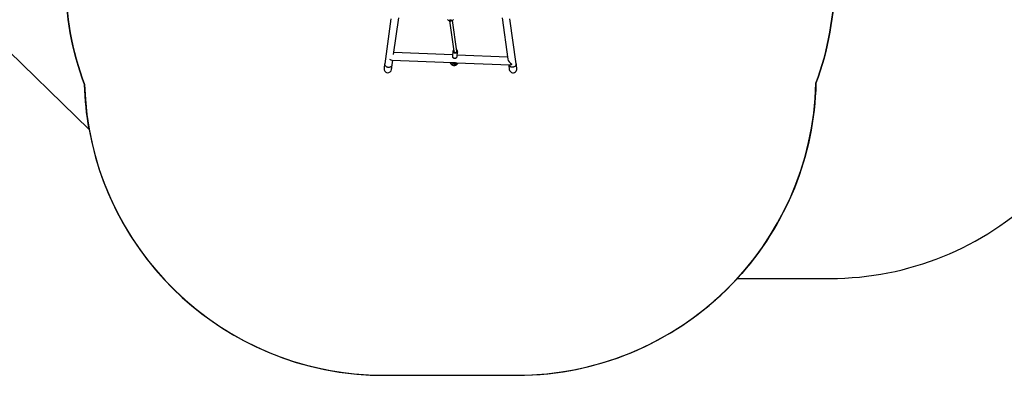
# Model space of a CAD drawing. Units: millimetres. Extents: x -320 to 974, y 145 to 988.
# Drawn here: x 146 to 640, y 145 to 324 of the extents above; entities that cross this region are included whole.
import ezdxf

# ---------------------------------------------------------------- set-up
doc = ezdxf.new("R2010")
doc.units = ezdxf.units.MM
doc.header["$LTSCALE"] = 100
doc.header["$PDSIZE"] = -1
doc.layers.add('VP-DIM', color=7, linetype='Continuous')
doc.layers.add('VP-HIC', color=6, linetype='Continuous')
doc.layers.add('VP-EQ', color=7, linetype='Continuous', true_color=0x8a3492)
doc.dimstyles.get("Standard").update_dxf_attribs({"dimtxt": 14, "dimasz": 20, "dimexe": 20, "dimexo": 50, "dimgap": 20, "dimtad": 0, "dimdec": 0, "dimzin": 0, "dimdsep": 46, "dimtxsty": 'Standard', "dimcen": -0.09, "dimadec": 0, "dimazin": 0, "dimtfac": 1, "dimtdec": 4, "dimtofl": 0, "dimtmove": 0, "dimatfit": 3, "dimfxl": 70, "dimfxlon": 1, "dimtolj": 1, "dimtzin": 0, "dimarcsym": 0})

# ---------------------------------------------------------------- blocks, each defined once
blk = doc.blocks.new('*D21')
at = {"layer": 'Defpoints', "color": 0}
for p in [(384.87, 623.58), (393.47, 297.18), (861.17, 297.18)]:
    blk.add_point(p, dxfattribs=at)
at = {"layer": 'VP-DIM', "color": 0, "lineweight": -2}
for p, q in [((791.17, 623.58), (881.17, 623.58)), ((861.17, 603.58), (861.17, 496.13)), ((861.17, 317.18), (861.17, 421.13)), ((791.17, 297.18), (881.17, 297.18))]:
    blk.add_line(p, q, dxfattribs=at)
at = {"layer": 'VP-DIM', "color": 0}
for points in [[(864.51, 603.58), (857.84, 603.58), (861.17, 623.58)], [(857.84, 317.18), (864.51, 317.18), (861.17, 297.18)]]:
    blk.add_solid(points, dxfattribs=at)
at = {"layer": 'VP-DIM', "color": 0, "insert": (861.17, 458.63), "char_height": 14, "attachment_point": 5, "rotation": 90}
blk.add_mtext('\\A1;330', dxfattribs=at)
blk = doc.blocks.new('*D26')
at = {"layer": 'Defpoints', "color": 0}
for p in [(361.97, 825.38), (954.02, 825.38), (362.07, 145.4)]:
    blk.add_point(p, dxfattribs=at)
at = {"layer": 'VP-DIM', "color": 0, "lineweight": -2}
for p, q in [((884.02, 825.38), (974.02, 825.38)), ((954.02, 805.38), (954.02, 497.13)), ((954.02, 165.4), (954.02, 422.13)), ((884.02, 145.4), (974.02, 145.4))]:
    blk.add_line(p, q, dxfattribs=at)
at = {"layer": 'VP-DIM', "color": 0}
for points in [[(957.35, 805.38), (950.69, 805.38), (954.02, 825.38)], [(950.69, 165.4), (957.35, 165.4), (954.02, 145.4)]]:
    blk.add_solid(points, dxfattribs=at)
at = {"layer": 'VP-DIM', "color": 0, "insert": (954.02, 459.63), "char_height": 14, "attachment_point": 5, "rotation": 90}
blk.add_mtext('\\A1;680', dxfattribs=at)
blk = doc.blocks.new('RC1414_')
at = {"color": 7, "linetype": 'Continuous', "lineweight": 25}
for p, q in [((332.39, 324.27), (329.23, 301.74)), ((333.72, 306.42), (336.3, 324.74)), ((361.68, 323.2), (363.82, 307.97)), ((362.35, 323.71), (362.34, 323.74)), ((365.42, 308.07), (363.25, 323.47)), ((388.05, 324.75), (390.96, 304.02)), ((395.12, 301.74), (391.95, 324.27)), ((363.22, 306.09), (333.85, 307.32)), ((363.44, 308.01), (363.16, 305.57)), ((363.44, 308.01), (363.44, 308.05)), ((365.41, 307.91), (365.42, 307.95)), ((365.5, 305.3), (365.77, 307.75)), ((390.83, 304.93), (365.58, 305.99)), ((365.77, 307.75), (365.77, 307.71)), ((332.8, 303.56), (362.99, 302.3)), ((332.99, 301.21), (333.32, 303.54)), ((365.24, 302.2), (391.96, 301.08)), ((365.49, 305.27), (365.5, 305.3))]:
    blk.add_line(p, q, dxfattribs=at)
at = {"color": 7, "linetype": 'Continuous', "lineweight": 25, "flags": 128}
for points in [[(361.82, 323.56), (361.84, 323.63), (361.9, 323.69), (361.98, 323.74), (362.09, 323.76), (362.2, 323.77), (362.31, 323.75), (362.41, 323.71), (362.48, 323.66), (362.52, 323.59), (362.52, 323.52), (362.48, 323.45), (362.41, 323.4), (362.31, 323.36), (362.2, 323.34), (362.09, 323.35), (361.98, 323.38), (361.9, 323.42), (361.84, 323.49), (361.82, 323.56)], [(362.52, 323.56), (362.52, 323.53), (362.48, 323.47), (362.41, 323.41), (362.31, 323.37), (362.2, 323.36), (362.09, 323.36), (361.98, 323.39), (361.9, 323.44), (361.84, 323.5), (361.82, 323.56)], [(362, 323.74), (362, 323.71), (362.01, 323.67), (362.05, 323.63), (362.1, 323.61), (362.17, 323.6), (362.24, 323.61), (362.3, 323.63), (362.33, 323.67), (362.35, 323.71), (362.35, 323.71)], [(363.84, 307.92), (363.88, 307.8), (363.96, 307.68), (364.07, 307.57), (364.2, 307.48), (364.36, 307.41), (364.53, 307.37), (364.7, 307.37), (364.87, 307.39), (365.03, 307.44), (365.16, 307.51), (365.28, 307.61), (365.36, 307.73), (365.41, 307.86), (365.41, 307.91)], [(329.23, 301.74), (329.17, 301.33), (329.12, 300.96), (329.07, 300.63), (329.03, 300.33), (328.99, 300.07), (328.96, 299.85), (328.94, 299.67), (328.92, 299.53), (328.9, 299.42), (328.89, 299.36), (328.89, 299.34)], [(332.65, 298.81), (332.66, 298.83), (332.66, 298.9), (332.68, 299), (332.7, 299.14), (332.72, 299.32), (332.75, 299.54), (332.79, 299.8), (332.83, 300.1), (332.88, 300.44), (332.93, 300.8), (332.99, 301.21)], [(362.08, 302.33), (362.1, 302.23), (362.19, 302.01), (362.29, 301.8), (362.42, 301.61), (362.58, 301.43), (362.76, 301.27), (362.96, 301.14), (363.17, 301.02), (363.4, 300.93), (363.65, 300.87), (363.9, 300.84), (364.15, 300.83), (364.41, 300.86), (364.67, 300.92), (364.91, 301.01), (365.14, 301.14), (365.35, 301.29), (365.54, 301.46), (365.7, 301.66), (365.83, 301.88), (365.93, 302.11), (365.94, 302.17)], [(363.3, 305.01), (363.36, 304.93), (363.48, 304.8), (363.62, 304.69), (363.78, 304.6), (363.96, 304.53), (364.15, 304.48), (364.34, 304.46), (364.54, 304.47), (364.72, 304.5), (364.9, 304.56), (365.06, 304.65), (365.21, 304.76), (365.33, 304.88), (365.42, 305.02), (365.48, 305.18), (365.49, 305.26)], [(391.37, 301.1), (391.41, 300.8), (391.46, 300.44), (391.51, 300.1), (391.55, 299.8), (391.59, 299.54), (391.62, 299.32), (391.65, 299.14), (391.67, 299), (391.68, 298.9), (391.69, 298.83), (391.69, 298.81)], [(395.45, 299.34), (395.45, 299.36), (395.44, 299.42), (395.43, 299.53), (395.41, 299.67), (395.38, 299.85), (395.35, 300.07), (395.32, 300.33), (395.27, 300.63), (395.23, 300.96), (395.17, 301.33), (395.12, 301.74)]]:
    blk.add_lwpolyline(points, dxfattribs=at)
at = {"color": 8, "linetype": 'Continuous', "lineweight": 25, "flags": 128}
for points in [[(365.77, 307.71), (365.75, 307.63), (365.69, 307.48), (365.6, 307.34), (365.47, 307.21), (365.32, 307.11), (365.15, 307.03), (364.96, 306.98), (364.76, 306.95), (364.56, 306.95), (364.35, 306.98), (364.16, 307.04), (363.98, 307.12), (363.81, 307.22), (363.68, 307.35), (363.57, 307.49)], [(363.76, 307.68), (363.86, 307.55), (363.99, 307.44), (364.14, 307.35), (364.31, 307.28), (364.49, 307.24), (364.67, 307.23), (364.85, 307.24), (365.03, 307.28), (365.19, 307.35), (365.33, 307.44), (365.44, 307.55), (365.52, 307.68), (365.58, 307.82), (365.59, 307.96), (365.57, 308.11), (365.52, 308.25), (365.44, 308.38), (365.36, 308.47)], [(329.23, 301.74), (329.22, 301.63), (329.22, 301.43), (329.26, 301.22), (329.34, 301.02), (329.45, 300.83), (329.59, 300.65), (329.76, 300.49), (329.95, 300.34), (330.17, 300.22), (330.4, 300.12), (330.64, 300.04), (330.9, 299.99), (331.16, 299.97), (331.41, 299.97), (331.67, 300.01), (331.91, 300.07), (332.13, 300.15), (332.34, 300.27), (332.52, 300.4), (332.68, 300.55), (332.81, 300.73), (332.91, 300.91), (332.97, 301.11), (332.99, 301.21)], [(362.12, 302.33), (362.14, 302.29), (362.25, 302.09), (362.38, 301.9), (362.55, 301.73), (362.74, 301.57), (362.96, 301.44), (363.19, 301.33), (363.44, 301.24), (363.7, 301.18), (363.96, 301.15), (364.23, 301.14), (364.49, 301.17), (364.75, 301.22), (364.99, 301.3), (365.21, 301.4), (365.42, 301.53), (365.59, 301.68), (365.75, 301.85), (365.87, 302.03), (365.93, 302.17)], [(363.29, 305.05), (363.4, 304.91), (363.54, 304.78), (363.7, 304.68), (363.88, 304.6), (364.08, 304.54), (364.28, 304.51), (364.49, 304.51), (364.69, 304.53), (364.87, 304.59), (365.05, 304.67), (365.2, 304.77), (365.32, 304.89), (365.42, 305.03), (365.48, 305.19), (365.49, 305.27)], [(395.12, 301.74), (395.13, 301.63), (395.12, 301.43), (395.08, 301.22), (395, 301.02), (394.89, 300.83), (394.75, 300.65), (394.59, 300.49), (394.39, 300.34), (394.18, 300.22), (393.95, 300.12), (393.7, 300.04), (393.45, 299.99), (393.19, 299.97), (392.93, 299.97), (392.68, 300.01), (392.44, 300.07), (392.21, 300.15), (392, 300.27), (391.82, 300.4), (391.66, 300.55), (391.53, 300.73), (391.44, 300.91), (391.37, 301.1)]]:
    blk.add_lwpolyline(points, dxfattribs=at)
at = {"color": 7, "linetype": 'Continuous', "lineweight": 25}
for centre, radius, start, end in [((362.17, 325.03), 1.9, 217.9616, 321.8382), ((364.21, 307.96), 0.764, 128.2769, 173.0877), ((364.86, 307.83), 0.913, 352.4404, 58.0972), ((364.18, 304.14), 2.36, 230.6702, 304.5181), ((363.32, 318.28), 15.98, 268.4995, 271.5892), ((363.97, 305.46), 0.805, 170.5618, 214.3363), ((364.22, 304.45), 2.2, 257.9492, 277.2396), ((365.91, 313.72), 11.54, 262.9565, 267.0319), ((330.77, 299.08), 1.9, 172, 352), ((393.57, 299.08), 1.9, 188, 8)]:
    blk.add_arc(centre, radius, start, end, dxfattribs=at)
at = {"color": 8, "linetype": 'Continuous', "lineweight": 25}
for centre, radius, start, end in [((364.22, 307.93), 0.786, 174.1327, 213.7164), ((364.29, 308.04), 0.637, 146.0412, 214.0164), ((363.95, 305.49), 0.786, 174.1341, 213.72)]:
    blk.add_arc(centre, radius, start, end, dxfattribs=at)
at = {"color": 7, "linetype": 'Continuous', "lineweight": 25}
for centre, major_axis, ratio, start_param, end_param in [((364.62, 308), (-0.802, -0.011), 0.772345, 1.238057, 2.814698), ((364.62, 308), (-0.802, -0.011), 0.772345, 2.814698, 3.238841), ((331.68, 305.51), (1.63, -1.79), 0.469391, 5.188992, 5.848615), ((393.03, 302.94), (-1.92, 1.74), 0.466813, 0.510736, 1.971234), ((393.03, 302.94), (-1.53, -1.69), 0.508107, 0.400438, 1.060061)]:
    blk.add_ellipse(centre, major_axis=major_axis, ratio=ratio, start_param=start_param, end_param=end_param, dxfattribs=at)
at = {"layer": 'VP-HIC', "color": 3}
blk.add_lwpolyline([(178.83, 291.32), (178.83, 291.32, 0.089947)], format="xyb", dxfattribs=at)
blk = doc.blocks.new('RC1414_2D')
at = {"layer": 'VP-EQ', "color": 0}
blk.add_lwpolyline([(505.91, 194), (552.56, 194, 0.195247), (657.11, 236.45), (737.93, 315.01, 0.202583), (783.37, 422.57), (783.37, 429.03, 0.202584), (737.93, 536.59), (657.11, 615.15, 0.195246), (552.56, 657.6), (485.62, 657.6), (485.62, 725.38, 0.414214), (385.62, 825.38), (338.32, 825.38, 0.414214), (238.32, 725.38), (238.32, 634.08, 0.050947), (214.41, 615.16), (134.04, 537.04, 0.202602), (88.59, 429.48), (88.59, 422.12, 0.202604), (134.04, 314.56), (181.15, 268.77, 0.362858), (328.77, 145.4), (395.37, 145.4, 0.21014)], format="xyb", close=True, dxfattribs=at)
blk.add_blockref('RC1414_', (0, 0), dxfattribs=at)

msp = doc.modelspace()

# ---------------------------------------------------------------- linework, layer by layer
at = {"layer": 'VP-HIC', "color": 4}
for points in [[(485.62, 631.78, -0.255543), (554.67, 505.5), (554.67, 344, -0.088923), (545.33, 291.9, -0.181698), (505.91, 194), (552.56, 194, 0.195247), (657.11, 236.45), (737.93, 315.01, 0.202583), (783.37, 422.57), (783.37, 429.03, 0.202584), (737.93, 536.59), (657.11, 615.15, 0.195246), (552.56, 657.6), (485.62, 657.6)], [(238.32, 634.08, 0.050947), (214.41, 615.16), (134.04, 537.04, 0.202602), (88.59, 429.48), (88.59, 422.12, 0.202604), (134.04, 314.56), (181.15, 268.77, -0.037845), (178.83, 291.32, -0.089947), (169.27, 344), (169.27, 384.95, -0.092061), (159.27, 438.8), (159.27, 488.29, -0.149297), (184.87, 572.1, -0.136011), (238.32, 631.78)]]:
    msp.add_lwpolyline(points, format="xyb", close=True, dxfattribs=at)
at = {"layer": 'VP-HIC', "color": 3}
msp.add_lwpolyline([(169.27, 384.95), (169.27, 344, 0.089947), (178.83, 291.32, 0.406282), (328.77, 145.4), (395.37, 145.4, 0.407393), (545.33, 291.9, 0.088923), (554.67, 344), (554.67, 505.5, 0.255543), (485.62, 631.78), (485.62, 489.8), (238.32, 489.8), (238.32, 631.78, 0.136011), (184.87, 572.1, 0.149297), (159.27, 488.29), (159.27, 438.8, 0.092061)], format="xyb", close=True, dxfattribs=at)

# ---------------------------------------------------------------- block references
at = {"layer": 'VP-EQ', "color": 0}
msp.add_blockref('RC1414_2D', (0, 0), dxfattribs=at)

# ---------------------------------------------------------------- dimensions: what is measured, and where the dimension line sits
at = {"layer": 'VP-DIM', "color": 0}
dim = msp.add_linear_dim(base=(954.02, 825.38), p1=(362.07, 145.4), p2=(361.97, 825.38), angle=90, dimstyle='Standard', dxfattribs=at)
dim.commit()
dim.dimension.update_dxf_attribs({"geometry": '*D26', "text_midpoint": (954.02, 459.63), "dimtype": 160})
dim = msp.add_linear_dim(base=(861.17, 297.18), p1=(384.87, 623.58), p2=(393.47, 297.18), angle=90, text='330', dimstyle='Standard', dxfattribs=at)
dim.commit()
dim.dimension.update_dxf_attribs({"geometry": '*D21', "text_midpoint": (861.17, 458.63), "dimtype": 160})

doc.saveas('drawing.dxf')
